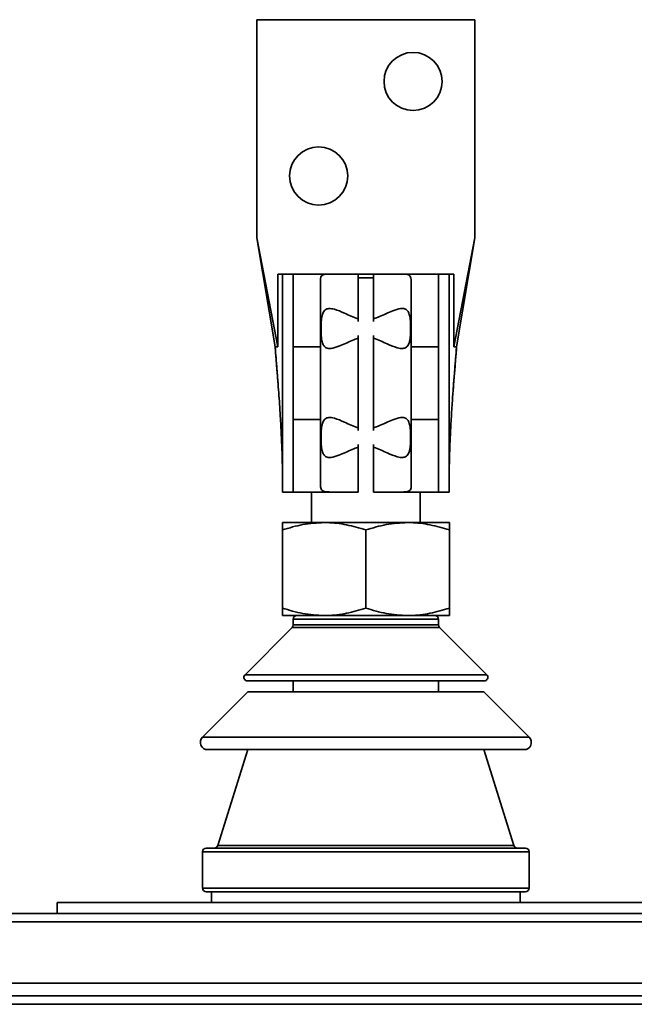
# Model space of a CAD drawing. Units: millimetres. Extents: x 100 to 5841, y -993 to 4753.
# Drawn here: x 1520 to 1689, y 3428 to 3699 of the extents above; entities that cross this region are included whole.
import ezdxf

# ---------------------------------------------------------------- set-up
doc = ezdxf.new("R2010")
doc.units = ezdxf.units.MM

msp = doc.modelspace()

# ---------------------------------------------------------------- linework, layer by layer
at = {"color": 7, "linetype": 'Continuous', "lineweight": 35, "ltscale": 20}
for p, q in [((1585.53, 3638.86), (1585.53, 3698.86)), ((1585.53, 3698.86), (1645.53, 3698.86)), ((1645.53, 3638.86), (1645.53, 3698.86)), ((1591.27, 3608.86), (1585.53, 3638.86)), ((1590.53, 3608.86), (1585.53, 3638.86)), ((1639.79, 3608.86), (1645.53, 3638.86)), ((1640.53, 3608.86), (1645.53, 3638.86)), ((1591.27, 3608.86), (1591.27, 3628.86)), ((1591.27, 3628.86), (1592.59, 3628.86)), ((1592.59, 3628.86), (1592.59, 3573.47)), ((1595.53, 3628.86), (1592.59, 3628.86)), ((1595.53, 3608.86), (1595.53, 3628.86)), ((1595.53, 3628.86), (1605.53, 3628.86)), ((1613.4, 3628.86), (1605.53, 3628.86)), ((1613.4, 3628.86), (1613.4, 3616.52)), ((1613.4, 3628.86), (1617.66, 3628.86)), ((1617.66, 3628.86), (1617.66, 3616.52)), ((1625.53, 3628.86), (1617.66, 3628.86)), ((1625.53, 3628.86), (1635.53, 3628.86)), ((1635.53, 3628.86), (1635.53, 3608.86)), ((1638.47, 3628.86), (1635.53, 3628.86)), ((1638.47, 3628.86), (1638.47, 3573.47)), ((1639.79, 3628.86), (1638.47, 3628.86)), ((1639.79, 3608.86), (1639.79, 3628.86)), ((1603.03, 3627.4), (1603.03, 3608.86)), ((1617.66, 3627.86), (1613.4, 3627.86)), ((1628.03, 3608.86), (1628.03, 3627.4)), ((1613.4, 3615.79), (1613.4, 3616.52)), ((1617.66, 3615.79), (1617.66, 3616.52)), ((1613.4, 3611.21), (1613.4, 3611.94)), ((1613.4, 3611.21), (1613.4, 3586.52)), ((1617.66, 3611.21), (1617.66, 3611.94)), ((1617.66, 3611.21), (1617.66, 3586.52)), ((1590.53, 3608.86), (1591.27, 3608.86)), ((1603.03, 3608.86), (1595.53, 3608.86)), ((1595.53, 3588.86), (1595.53, 3608.86)), ((1603.03, 3608.86), (1603.03, 3588.86)), ((1635.53, 3608.86), (1628.03, 3608.86)), ((1628.03, 3608.86), (1628.03, 3588.86)), ((1635.53, 3588.86), (1635.53, 3608.86)), ((1639.79, 3608.86), (1640.53, 3608.86)), ((1595.53, 3588.86), (1603.03, 3588.86)), ((1595.53, 3568.86), (1595.53, 3588.86)), ((1603.03, 3588.86), (1603.03, 3570.32)), ((1628.03, 3570.32), (1628.03, 3588.86)), ((1628.03, 3588.86), (1635.53, 3588.86)), ((1635.53, 3588.86), (1635.53, 3568.86)), ((1613.4, 3585.79), (1613.4, 3586.52)), ((1617.66, 3585.79), (1617.66, 3586.52)), ((1613.4, 3581.21), (1613.4, 3581.94)), ((1613.4, 3581.21), (1613.4, 3568.86)), ((1617.66, 3581.21), (1617.66, 3581.94)), ((1617.66, 3581.21), (1617.66, 3568.86)), ((1592.59, 3573.47), (1592.61, 3568.86)), ((1638.45, 3568.86), (1638.47, 3573.47)), ((1592.61, 3568.86), (1595.53, 3568.86)), ((1605.53, 3568.86), (1595.53, 3568.86)), ((1600.53, 3568.86), (1600.53, 3560.46)), ((1605.53, 3568.86), (1613.4, 3568.86)), ((1617.66, 3568.86), (1625.53, 3568.86)), ((1635.53, 3568.86), (1625.53, 3568.86)), ((1630.53, 3560.46), (1630.53, 3568.86)), ((1635.53, 3568.86), (1638.45, 3568.86)), ((1604.03, 3560.46), (1592.53, 3560.46)), ((1592.53, 3558.41), (1592.53, 3536.92)), ((1627.03, 3560.46), (1604.03, 3560.46)), ((1615.53, 3558.41), (1615.53, 3536.92)), ((1638.53, 3560.46), (1627.03, 3560.46)), ((1638.53, 3558.41), (1638.53, 3536.92)), ((1592.53, 3534.86), (1604.03, 3534.86)), ((1595.53, 3533.86), (1595.53, 3532.28)), ((1635.53, 3533.86), (1595.53, 3533.86)), ((1604.03, 3534.86), (1627.03, 3534.86)), ((1638.53, 3534.86), (1627.03, 3534.86)), ((1635.53, 3532.28), (1635.53, 3533.86)), ((1595.24, 3531.57), (1582.24, 3518.57)), ((1635.82, 3531.57), (1595.24, 3531.57)), ((1595.53, 3532.28), (1635.53, 3532.28)), ((1648.82, 3518.57), (1635.82, 3531.57)), ((1582.24, 3518.57), (1648.82, 3518.57)), ((1582.94, 3516.86), (1648.12, 3516.86)), ((1595.53, 3516.86), (1595.53, 3513.86)), ((1635.53, 3513.86), (1635.53, 3516.86)), ((1583.03, 3513.86), (1570.53, 3501.36)), ((1583.03, 3513.86), (1648.03, 3513.86)), ((1660.53, 3501.36), (1648.03, 3513.86)), ((1570.53, 3501.36), (1660.53, 3501.36)), ((1571.94, 3497.95), (1659.12, 3497.95)), ((1583.03, 3497.95), (1574.75, 3471.56)), ((1656.31, 3471.56), (1648.03, 3497.95)), ((1574.75, 3471.56), (1656.31, 3471.56)), ((1570.53, 3469.86), (1570.53, 3459.86)), ((1660.53, 3469.86), (1570.53, 3469.86)), ((1571.53, 3470.86), (1659.53, 3470.86)), ((1660.53, 3459.86), (1660.53, 3469.86)), ((1570.53, 3459.86), (1660.53, 3459.86)), ((1659.53, 3458.86), (1571.53, 3458.86)), ((1573.03, 3458.86), (1573.03, 3455.86)), ((1658.03, 3455.86), (1658.03, 3458.86)), ((1530.53, 3455.86), (1694.53, 3455.86)), ((1530.53, 3455.86), (1530.53, 3452.86)), ((1135.03, 3452.86), (2516.03, 3452.86)), ((1136.27, 3450.52), (2514.79, 3450.52)), ((1160.03, 3433.72), (2491.03, 3433.72)), ((1160.03, 3430.19), (2491.03, 3430.19)), ((1190.03, 3427.86), (2461.03, 3427.86))]:
    msp.add_line(p, q, dxfattribs=at)
at = {"color": 7, "linetype": 'Continuous', "lineweight": 35, "ltscale": 400}
for centre in [(1628.53, 3681.86), (1602.53, 3655.86)]:
    msp.add_circle(centre, 8, dxfattribs=at)
for centre, radius, start, end in [((1596.53, 3533.86), 1, 90, 180), ((1634.53, 3533.86), 1, 0, 90), ((1594.53, 3532.28), 1, 315, 0), ((1636.53, 3532.28), 1, 180, 225), ((1582.94, 3517.86), 1, 135, 270), ((1648.12, 3517.86), 1, 270, 45), ((1571.94, 3499.95), 2, 135, 270), ((1659.12, 3499.95), 2, 270, 45), ((1573.8, 3471.86), 1, 270, 342.5772), ((1657.26, 3471.86), 1, 197.4228, 270), ((1571.53, 3469.86), 1, 90, 180), ((1659.53, 3469.86), 1, 0, 90), ((1571.53, 3459.86), 1, 180, 270), ((1659.53, 3459.86), 1, 270, 0)]:
    msp.add_arc(centre, radius, start, end, dxfattribs=at)
at = {"color": 7, "linetype": 'Continuous', "lineweight": 35, "ltscale": 20}
for points, knots in [([(1605.53, 3628.86), (1604.87, 3628.82), (1603.55, 3628.73), (1603.06, 3628.04), (1603.03, 3627.49), (1603.03, 3627.4)], [0, 0, 0, 0, 0.454349, 0.909149, 1, 1, 1, 1]), ([(1628.03, 3627.4), (1627.94, 3627.81), (1627.75, 3628.62), (1626.54, 3628.85), (1625.67, 3628.86), (1625.53, 3628.86)], [0, 0, 0, 0, 0.454471, 0.909396, 1, 1, 1, 1]), ([(1613.4, 3616.52), (1612.74, 3616.76), (1611.43, 3617.24), (1609.24, 3618.29), (1607.1, 3619.18), (1605.33, 3619.47), (1604.24, 3619.09), (1603.61, 3618.12), (1603.31, 3616.68), (1603.19, 3614.97), (1603.18, 3613.14), (1603.27, 3611.38), (1603.52, 3609.9), (1604.02, 3608.88), (1604.83, 3608.37), (1606.15, 3608.32), (1607.88, 3608.87), (1609.87, 3609.74), (1611.63, 3610.56), (1612.85, 3611.01), (1613.4, 3611.21)], [0, 0, 0, 0, 0.0561671, 0.1124217, 0.2064126, 0.2709256, 0.3237388, 0.3768024, 0.4242199, 0.4707907, 0.5183014, 0.5662754, 0.613985, 0.6607539, 0.7074361, 0.7579163, 0.8370017, 0.8950949, 0.9532615, 1, 1, 1, 1]), ([(1617.66, 3611.21), (1618.32, 3610.97), (1619.63, 3610.49), (1621.82, 3609.43), (1623.96, 3608.55), (1625.73, 3608.26), (1626.82, 3608.64), (1627.45, 3609.61), (1627.75, 3611.05), (1627.87, 3612.75), (1627.88, 3614.58), (1627.79, 3616.35), (1627.54, 3617.83), (1627.04, 3618.85), (1626.23, 3619.36), (1624.91, 3619.4), (1623.18, 3618.86), (1621.19, 3617.99), (1619.43, 3617.16), (1618.21, 3616.72), (1617.66, 3616.52)], [0, 0, 0, 0, 0.056167, 0.112422, 0.206413, 0.270926, 0.323739, 0.376802, 0.42422, 0.470791, 0.518301, 0.566275, 0.613985, 0.660754, 0.707436, 0.757916, 0.837002, 0.895095, 0.953262, 1, 1, 1, 1]), ([(1590.53, 3608.86), (1590.63, 3607.61), (1590.81, 3605.38), (1591.05, 3602.35), (1591.22, 3600.08), (1591.34, 3598.66), (1591.39, 3597.96), (1591.41, 3597.76), (1591.42, 3597.71)], [0, 0, 0, 0, 0.352075, 0.626435, 0.825348, 0.951669, 0.988412, 1, 1, 1, 1]), ([(1590.53, 3608.86), (1590.7, 3606.78), (1591.04, 3602.66), (1591.53, 3596.39), (1591.94, 3590.39), (1592.24, 3584.65), (1592.47, 3579.24), (1592.55, 3575.37), (1592.59, 3573.47)], [0, 0, 0, 0, 0.205534, 0.405895, 0.596643, 0.73797, 0.87174, 1, 1, 1, 1]), ([(1638.47, 3573.47), (1638.51, 3575.28), (1638.58, 3578.97), (1638.79, 3584.15), (1639.05, 3589.16), (1639.43, 3595.03), (1639.93, 3601.59), (1640.33, 3606.41), (1640.53, 3608.86)], [0, 0, 0, 0, 0.122349, 0.249591, 0.383642, 0.524725, 0.758178, 1, 1, 1, 1]), ([(1639.61, 3597.17), (1639.61, 3597.25), (1639.65, 3597.76), (1639.73, 3598.75), (1639.87, 3600.49), (1640.05, 3602.78), (1640.28, 3605.68), (1640.44, 3607.74), (1640.53, 3608.86)], [0, 0, 0, 0, 0.018774, 0.117857, 0.241918, 0.44736, 0.699822, 1, 1, 1, 1]), ([(1613.4, 3586.52), (1612.74, 3586.76), (1611.43, 3587.24), (1609.24, 3588.29), (1607.1, 3589.18), (1605.33, 3589.47), (1604.24, 3589.09), (1603.61, 3588.12), (1603.31, 3586.68), (1603.19, 3584.97), (1603.18, 3583.14), (1603.27, 3581.38), (1603.52, 3579.9), (1604.02, 3578.88), (1604.83, 3578.37), (1606.15, 3578.32), (1607.88, 3578.87), (1609.87, 3579.74), (1611.63, 3580.56), (1612.85, 3581.01), (1613.4, 3581.21)], [0, 0, 0, 0, 0.056167, 0.112422, 0.206413, 0.270926, 0.323739, 0.376802, 0.42422, 0.470791, 0.518301, 0.566275, 0.613985, 0.660754, 0.707436, 0.757916, 0.837002, 0.895095, 0.953262, 1, 1, 1, 1]), ([(1617.66, 3581.21), (1618.32, 3580.97), (1619.63, 3580.49), (1621.82, 3579.43), (1623.96, 3578.55), (1625.73, 3578.26), (1626.82, 3578.64), (1627.45, 3579.61), (1627.75, 3581.05), (1627.87, 3582.75), (1627.88, 3584.58), (1627.79, 3586.35), (1627.54, 3587.83), (1627.04, 3588.85), (1626.23, 3589.36), (1624.91, 3589.4), (1623.18, 3588.86), (1621.19, 3587.99), (1619.43, 3587.16), (1618.21, 3586.72), (1617.66, 3586.52)], [0, 0, 0, 0, 0.056167, 0.112422, 0.206413, 0.270926, 0.323739, 0.376802, 0.42422, 0.470791, 0.518301, 0.566275, 0.613985, 0.660754, 0.707436, 0.757916, 0.837002, 0.895095, 0.953262, 1, 1, 1, 1]), ([(1603.03, 3570.32), (1603.12, 3569.92), (1603.31, 3569.11), (1604.52, 3568.88), (1605.39, 3568.87), (1605.53, 3568.86)], [0, 0, 0, 0, 0.454471, 0.909396, 1, 1, 1, 1]), ([(1625.53, 3568.86), (1626.19, 3568.91), (1627.51, 3569), (1628, 3569.69), (1628.03, 3570.23), (1628.03, 3570.32)], [0, 0, 0, 0, 0.454349, 0.909149, 1, 1, 1, 1]), ([(1592.53, 3558.41), (1594.4, 3558.98), (1598.17, 3560.14), (1602.06, 3560.36), (1604.03, 3560.46)], [0, 0, 0, 0, 0.495458, 1, 1, 1, 1]), ([(1592.53, 3560.46), (1592.53, 3560.43), (1592.53, 3560.35), (1592.53, 3559.68), (1592.53, 3558.83), (1592.53, 3558.41)], [0, 0, 0, 0, 0.268407, 0.632373, 1, 1, 1, 1]), ([(1604.03, 3560.46), (1604.3, 3560.46), (1606.37, 3560.44), (1610.26, 3559.99), (1613.76, 3558.94), (1615.53, 3558.41)], [0, 0, 0, 0, 0.070111, 0.530795, 1, 1, 1, 1]), ([(1615.53, 3558.41), (1617.4, 3558.98), (1621.17, 3560.14), (1625.06, 3560.36), (1627.03, 3560.46)], [0, 0, 0, 0, 0.495458, 1, 1, 1, 1]), ([(1627.03, 3560.46), (1627.3, 3560.46), (1629.37, 3560.44), (1633.26, 3559.99), (1636.76, 3558.94), (1638.53, 3558.41)], [0, 0, 0, 0, 0.070111, 0.530795, 1, 1, 1, 1]), ([(1638.53, 3560.46), (1638.53, 3560.43), (1638.53, 3560.35), (1638.53, 3559.68), (1638.53, 3558.83), (1638.53, 3558.41)], [0, 0, 0, 0, 0.268407, 0.632373, 1, 1, 1, 1]), ([(1592.53, 3536.92), (1594.4, 3536.34), (1598.17, 3535.19), (1602.06, 3534.97), (1604.03, 3534.86)], [0, 0, 0, 0, 0.495458, 1, 1, 1, 1]), ([(1592.53, 3534.86), (1592.53, 3534.9), (1592.53, 3534.98), (1592.53, 3535.65), (1592.53, 3536.49), (1592.53, 3536.92)], [0, 0, 0, 0, 0.268407, 0.632373, 1, 1, 1, 1]), ([(1604.03, 3534.86), (1604.3, 3534.87), (1606.37, 3534.89), (1610.26, 3535.33), (1613.76, 3536.39), (1615.53, 3536.92)], [0, 0, 0, 0, 0.070111, 0.530795, 1, 1, 1, 1]), ([(1615.53, 3536.92), (1617.4, 3536.34), (1621.17, 3535.19), (1625.06, 3534.97), (1627.03, 3534.86)], [0, 0, 0, 0, 0.495458, 1, 1, 1, 1]), ([(1627.03, 3534.86), (1627.3, 3534.87), (1629.37, 3534.89), (1633.26, 3535.33), (1636.76, 3536.39), (1638.53, 3536.92)], [0, 0, 0, 0, 0.070111, 0.530795, 1, 1, 1, 1]), ([(1638.53, 3534.86), (1638.53, 3534.9), (1638.53, 3534.98), (1638.53, 3535.65), (1638.53, 3536.49), (1638.53, 3536.92)], [0, 0, 0, 0, 0.268407, 0.632373, 1, 1, 1, 1])]:
    msp.add_open_spline(points, degree=3, knots=knots, dxfattribs=at)

doc.saveas('drawing.dxf')
